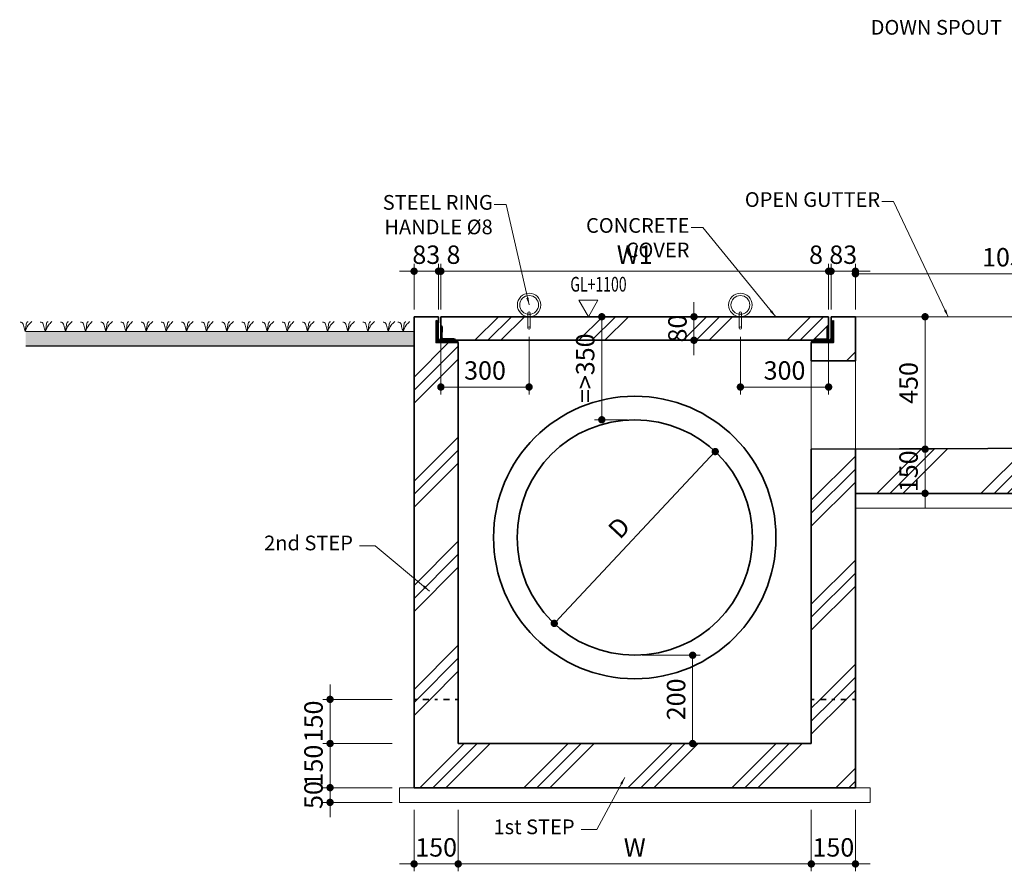
# Model space of a CAD drawing. Extents: x -9492638 to 0, y 0 to 4040682.
# Drawn here: x -4528140 to -4524793, y 1441206 to 1444099 of the extents above; entities that cross this region are included whole.
import ezdxf

# ---------------------------------------------------------------- set-up
doc = ezdxf.new("R2010")
doc.units = 0
doc.header["$LTSCALE"] = 10000
doc.header["$MEASUREMENT"] = 0
doc.linetypes.add('HIDDEN', pattern=[8, 1, -2, 2, -2, 1])
doc.layers.get('0').update_dxf_attribs({"linetype": 'CONTINUOUS', "lineweight": 5})
doc.layers.get('Defpoints').update_dxf_attribs({"color": 221, "linetype": 'CONTINUOUS'})
doc.layers.add('02', color=7, linetype='CONTINUOUS')
doc.layers.add('1', color=140, linetype='CONTINUOUS')
for name, color, linetype, lineweight in [('A_Dim', 8, 'CONTINUOUS', 9), ('A_Grass', 3, 'CONTINUOUS', 9), ('A_Hatch', 8, 'CONTINUOUS', 5), ('A_Kerb', 2, 'CONTINUOUS', 18), ('A_Text', 7, 'CONTINUOUS', 9), ('S_LeantConc', 8, 'CONTINUOUS', 5), ('S_Manhole.Sec', 2, 'CONTINUOUS', 35)]:
    doc.layers.add(name, color=color, linetype=linetype, lineweight=lineweight)
doc.styles.add('Romans', font='romans.shx', dxfattribs={"width": 0.7})
doc.dimstyles.new('1-25d', dxfattribs={"dimscale": 25, "dimtxt": 2.5, "dimasz": 1, "dimexe": 1, "dimexo": 1, "dimgap": 1, "dimtad": 1, "dimdec": 0, "dimzin": 0, "dimdsep": 46, "dimtxsty": 'Romans', "dimblk": 'DOT', "dimcen": 1, "dimclrd": 256, "dimclre": 256, "dimclrt": 256, "dimazin": 0, "dimtfac": 1, "dimtdec": 0, "dimtix": 1, "dimtmove": 2, "dimatfit": 3, "dimfxl": 1, "dimtolj": 1, "dimtzin": 0, "dimlwd": -1, "dimlwe": -1, "dimarcsym": 0})
pattern_1 = [(45, (8720.2345, 30), (-0.88388347648, 0.88388347648), [])]
pattern_2 = [(45, (-200, 0), (-176.776695, 176.776695), []), (45, (-222.1, 22.1), (-176.776695, 176.776695), []), (45, (-244.2, 44.2), (-176.776695, 176.776695), [])]

# ---------------------------------------------------------------- blocks, each defined once
blk = doc.blocks.new('L75x75')
at = {"layer": '02', "color": 6}
blk.add_lwpolyline([(-75, 0), (0, 0), (0, 75)], dxfattribs=at)
blk.add_lwpolyline([(-75, 0), (-75, 0, -0.414214), (-67, 8), (-16, 8, 0.414214), (-8, 16), (-8, 67, -0.414214), (0, 75), (0, 75)], format="xyb", dxfattribs=at)
blk = doc.blocks.new('L50x50x5')
at = {"layer": '1', "color": 6}
blk.add_lwpolyline([(44.5, 5), (9, 5, -0.414621), (5, 9), (5.1, 44.4, 0.389702), (0, 50), (0, 0), (5, 0), (5, 0), (50, 0, 0.386114), (44.4, 5)], format="xyb", dxfattribs=at)
blk = doc.blocks.new('grass')
at = {"layer": 'A_Grass'}
for points in [[(0, 0), (9.4, 21.6), (20.9, 34.4)], [(0, 0), (-5.6, 17.1), (-12.5, 30.2), (-18.7, 30.8)], [(0, 0), (2.1, 22.1), (6.1, 32.5), (8.3, 32.8)]]:
    blk.add_spline(points, degree=3, dxfattribs=at)
blk = doc.blocks.new('_DOT')
at = {"color": 0, "linetype": 'ByBlock'}
blk.add_line((-0.5, 0), (-1, 0), dxfattribs=at)
at = {"color": 0, "linetype": 'ByBlock', "const_width": 0.5}
blk.add_lwpolyline([(-0.25, 0, 1), (0.25, 0, 1)], format="xyb", close=True, dxfattribs=at)
blk = doc.blocks.new('*D400')
at = {"layer": 'A_Dim'}
for p, q in [((-4526649.3, 1441415), (-4526649.3, 1441205.9)), ((-4525449.3, 1441415), (-4525449.3, 1441205.9)), ((-4526624.3, 1441230.9), (-4525474.3, 1441230.9))]:
    blk.add_line(p, q, dxfattribs=at)
at = {"layer": 'Defpoints', "color": 0}
for p in [(-4526649.3, 1441440), (-4525449.3, 1441440), (-4525449.3, 1441230.9)]:
    blk.add_point(p, dxfattribs=at)
at = {"layer": 'A_Dim', "xscale": 25, "yscale": 25, "zscale": 25, "rotation": 180}
blk.add_blockref('_DOT', (-4526649.3, 1441230.9), dxfattribs=at)
at = {"layer": 'A_Dim', "xscale": 25, "yscale": 25, "zscale": 25}
blk.add_blockref('_DOT', (-4525449.3, 1441230.9), dxfattribs=at)
at = {"layer": 'A_Dim', "insert": (-4526049.3, 1441287.1), "char_height": 62.5, "attachment_point": 5, "style": 'Romans'}
blk.add_mtext('\\A1;W', dxfattribs=at)
blk = doc.blocks.new('*D401')
at = {"layer": 'A_Dim'}
for p, q in [((-4525449.3, 1441415), (-4525449.3, 1441205.9)), ((-4525299.3, 1441415), (-4525299.3, 1441205.9)), ((-4525474.3, 1441230.9), (-4525499.3, 1441230.9)), ((-4525449.3, 1441230.9), (-4525299.3, 1441230.9)), ((-4525274.3, 1441230.9), (-4525249.3, 1441230.9))]:
    blk.add_line(p, q, dxfattribs=at)
at = {"layer": 'Defpoints', "color": 0}
for p in [(-4525449.3, 1441440), (-4525299.3, 1441440), (-4525299.3, 1441230.9)]:
    blk.add_point(p, dxfattribs=at)
at = {"layer": 'A_Dim', "xscale": 25, "yscale": 25, "zscale": 25}
blk.add_blockref('_DOT', (-4525449.3, 1441230.9), dxfattribs=at)
at = {"layer": 'A_Dim', "xscale": 25, "yscale": 25, "zscale": 25, "rotation": 180}
blk.add_blockref('_DOT', (-4525299.3, 1441230.9), dxfattribs=at)
at = {"layer": 'A_Dim', "insert": (-4525374.3, 1441287.1), "char_height": 62.5, "attachment_point": 5, "style": 'Romans'}
blk.add_mtext('\\A1;150', dxfattribs=at)
blk = doc.blocks.new('*D402')
at = {"layer": 'A_Dim'}
for p, q in [((-4526799.3, 1441415), (-4526799.3, 1441205.9)), ((-4526649.3, 1441415), (-4526649.3, 1441205.9)), ((-4526824.3, 1441230.9), (-4526849.3, 1441230.9)), ((-4526649.3, 1441230.9), (-4526799.3, 1441230.9)), ((-4526624.3, 1441230.9), (-4526599.3, 1441230.9))]:
    blk.add_line(p, q, dxfattribs=at)
at = {"layer": 'Defpoints', "color": 0}
for p in [(-4526799.3, 1441440), (-4526649.3, 1441440), (-4526799.3, 1441230.9)]:
    blk.add_point(p, dxfattribs=at)
at = {"layer": 'A_Dim', "xscale": 25, "yscale": 25, "zscale": 25}
blk.add_blockref('_DOT', (-4526799.3, 1441230.9), dxfattribs=at)
at = {"layer": 'A_Dim', "xscale": 25, "yscale": 25, "zscale": 25, "rotation": 180}
blk.add_blockref('_DOT', (-4526649.3, 1441230.9), dxfattribs=at)
at = {"layer": 'A_Dim', "insert": (-4526724.3, 1441287.1), "char_height": 62.5, "attachment_point": 5, "style": 'Romans'}
blk.add_mtext('\\A1;150', dxfattribs=at)
blk = doc.blocks.new('*D407')
at = {"layer": 'A_Dim'}
blk.add_line((-4526305.8, 1442066.4), (-4525792.9, 1442613.7), dxfattribs=at)
at = {"layer": 'Defpoints', "color": 0}
for p in [(-4525775.8, 1442631.9), (-4526322.9, 1442048.2)]:
    blk.add_point(p, dxfattribs=at)
at = {"layer": 'A_Dim', "xscale": 25, "yscale": 25, "zscale": 25}
for p, rotation in [((-4525775.8, 1442631.9), 46.85773902725018), ((-4526322.9, 1442048.2), 226.8577390272502)]:
    blk.add_blockref('_DOT', p, dxfattribs=dict(at, rotation=rotation))
at = {"layer": 'A_Dim', "insert": (-4526102.5, 1442373.5), "char_height": 62.5, "attachment_point": 5, "rotation": 46.8577, "style": 'Romans'}
blk.add_mtext('\\A1;D', dxfattribs=at)
blk = doc.blocks.new('*D403')
at = {"layer": 'A_Dim'}
for p, q in [((-4527084.8, 1441515), (-4527084.8, 1441540)), ((-4526874.3, 1441490), (-4527109.8, 1441490)), ((-4527084.8, 1441440), (-4527084.8, 1441490)), ((-4526874.3, 1441440), (-4527109.8, 1441440)), ((-4527084.8, 1441415), (-4527084.8, 1441390))]:
    blk.add_line(p, q, dxfattribs=at)
at = {"layer": 'Defpoints', "color": 0}
for p in [(-4527084.8, 1441490), (-4526849.3, 1441490), (-4526849.3, 1441440)]:
    blk.add_point(p, dxfattribs=at)
at = {"layer": 'A_Dim', "xscale": 25, "yscale": 25, "zscale": 25}
for p, rotation in [((-4527084.8, 1441490), 270), ((-4527084.8, 1441440), 90)]:
    blk.add_blockref('_DOT', p, dxfattribs=dict(at, rotation=rotation))
at = {"layer": 'A_Dim', "insert": (-4527141.1, 1441465), "char_height": 62.5, "attachment_point": 5, "rotation": 90, "style": 'Romans'}
blk.add_mtext('\\A1;50', dxfattribs=at)
blk = doc.blocks.new('*D408')
at = {"layer": 'A_Dim'}
for p, q in [((-4526024.3, 1441940), (-4525827.5, 1441940)), ((-4525852.5, 1441915), (-4525852.5, 1441665)), ((-4526024.3, 1441640), (-4525827.5, 1441640))]:
    blk.add_line(p, q, dxfattribs=at)
at = {"layer": 'Defpoints', "color": 0}
for p in [(-4526049.3, 1441940), (-4526049.3, 1441640), (-4525852.5, 1441640)]:
    blk.add_point(p, dxfattribs=at)
at = {"layer": 'A_Dim', "xscale": 25, "yscale": 25, "zscale": 25}
for p, rotation in [((-4525852.5, 1441940), 90), ((-4525852.5, 1441640), 270)]:
    blk.add_blockref('_DOT', p, dxfattribs=dict(at, rotation=rotation))
at = {"layer": 'A_Dim', "insert": (-4525908.8, 1441790), "char_height": 62.5, "attachment_point": 5, "rotation": 90, "style": 'Romans'}
blk.add_mtext('\\A1;200', dxfattribs=at)
blk = doc.blocks.new('*D409')
at = {"layer": 'A_Dim'}
for p, q in [((-4526074.3, 1443090), (-4526186.4, 1443090)), ((-4526161.4, 1442765), (-4526161.4, 1443065)), ((-4526074.3, 1442740), (-4526186.4, 1442740))]:
    blk.add_line(p, q, dxfattribs=at)
at = {"layer": 'Defpoints', "color": 0}
for p in [(-4526161.4, 1443090), (-4526049.3, 1443090), (-4526049.3, 1442740)]:
    blk.add_point(p, dxfattribs=at)
at = {"layer": 'A_Dim', "xscale": 25, "yscale": 25, "zscale": 25}
for p, rotation in [((-4526161.4, 1443090), 90), ((-4526161.4, 1442740), 270)]:
    blk.add_blockref('_DOT', p, dxfattribs=dict(at, rotation=rotation))
at = {"layer": 'A_Dim', "insert": (-4526217.7, 1442915), "char_height": 62.5, "attachment_point": 5, "rotation": 90, "style": 'Romans'}
blk.add_mtext('\\A1;=>350', dxfattribs=at)
blk = doc.blocks.new('*D404')
at = {"layer": 'A_Dim'}
for p, q in [((-4527084.8, 1441665), (-4527084.8, 1441690)), ((-4526874.3, 1441640), (-4527109.8, 1441640)), ((-4527084.8, 1441490), (-4527084.8, 1441640)), ((-4526874.3, 1441490), (-4527109.8, 1441490)), ((-4527084.8, 1441465), (-4527084.8, 1441440))]:
    blk.add_line(p, q, dxfattribs=at)
at = {"layer": 'Defpoints', "color": 0}
for p in [(-4527084.8, 1441640), (-4526849.3, 1441640), (-4526849.3, 1441490)]:
    blk.add_point(p, dxfattribs=at)
at = {"layer": 'A_Dim', "xscale": 25, "yscale": 25, "zscale": 25}
for p, rotation in [((-4527084.8, 1441640), 270), ((-4527084.8, 1441490), 90)]:
    blk.add_blockref('_DOT', p, dxfattribs=dict(at, rotation=rotation))
at = {"layer": 'A_Dim', "insert": (-4527141.1, 1441565), "char_height": 62.5, "attachment_point": 5, "rotation": 90, "style": 'Romans'}
blk.add_mtext('\\A1;150', dxfattribs=at)
blk = doc.blocks.new('*D410')
at = {"layer": 'A_Dim'}
for p, q in [((-4526799.3, 1443115), (-4526799.3, 1443269.6)), ((-4526716.3, 1443115), (-4526716.3, 1443269.6)), ((-4526824.3, 1443244.6), (-4526849.3, 1443244.6)), ((-4526799.3, 1443244.6), (-4526716.3, 1443244.6)), ((-4526691.3, 1443244.6), (-4526666.3, 1443244.6))]:
    blk.add_line(p, q, dxfattribs=at)
at = {"layer": 'Defpoints', "color": 0}
for p in [(-4526716.3, 1443244.6), (-4526799.3, 1443090), (-4526716.3, 1443090)]:
    blk.add_point(p, dxfattribs=at)
at = {"layer": 'A_Dim', "xscale": 25, "yscale": 25, "zscale": 25}
blk.add_blockref('_DOT', (-4526799.3, 1443244.6), dxfattribs=at)
at = {"layer": 'A_Dim', "xscale": 25, "yscale": 25, "zscale": 25, "rotation": 180}
blk.add_blockref('_DOT', (-4526716.3, 1443244.6), dxfattribs=at)
at = {"layer": 'A_Dim', "insert": (-4526757.8, 1443300.9), "char_height": 62.5, "attachment_point": 5, "style": 'Romans'}
blk.add_mtext('\\A1;83', dxfattribs=at)
blk = doc.blocks.new('*D411')
at = {"layer": 'A_Dim'}
for p, q in [((-4526716.3, 1443115), (-4526716.3, 1443269.6)), ((-4526708.3, 1443115), (-4526708.3, 1443269.6)), ((-4526741.3, 1443244.6), (-4526766.3, 1443244.6)), ((-4526716.3, 1443244.6), (-4526708.3, 1443244.6)), ((-4526683.3, 1443244.6), (-4526658.3, 1443244.6))]:
    blk.add_line(p, q, dxfattribs=at)
at = {"layer": 'Defpoints', "color": 0}
for p in [(-4526708.3, 1443244.6), (-4526716.3, 1443090), (-4526708.3, 1443090)]:
    blk.add_point(p, dxfattribs=at)
at = {"layer": 'A_Dim', "xscale": 25, "yscale": 25, "zscale": 25}
blk.add_blockref('_DOT', (-4526716.3, 1443244.6), dxfattribs=at)
at = {"layer": 'A_Dim', "xscale": 25, "yscale": 25, "zscale": 25, "rotation": 180}
blk.add_blockref('_DOT', (-4526708.3, 1443244.6), dxfattribs=at)
at = {"layer": 'A_Dim', "insert": (-4526665.4, 1443300.9), "char_height": 62.5, "attachment_point": 5, "style": 'Romans'}
blk.add_mtext('\\A1;8', dxfattribs=at)
blk = doc.blocks.new('*D412')
at = {"layer": 'A_Dim'}
for p, q in [((-4526708.3, 1443115), (-4526708.3, 1443269.6)), ((-4525390.3, 1443115), (-4525390.3, 1443269.6)), ((-4526683.3, 1443244.6), (-4525415.3, 1443244.6))]:
    blk.add_line(p, q, dxfattribs=at)
at = {"layer": 'Defpoints', "color": 0}
for p in [(-4525390.3, 1443244.6), (-4526708.3, 1443090), (-4525390.3, 1443090)]:
    blk.add_point(p, dxfattribs=at)
at = {"layer": 'A_Dim', "xscale": 25, "yscale": 25, "zscale": 25, "rotation": 180}
blk.add_blockref('_DOT', (-4526708.3, 1443244.6), dxfattribs=at)
at = {"layer": 'A_Dim', "xscale": 25, "yscale": 25, "zscale": 25}
blk.add_blockref('_DOT', (-4525390.3, 1443244.6), dxfattribs=at)
at = {"layer": 'A_Dim', "insert": (-4526049.3, 1443300.9), "char_height": 62.5, "attachment_point": 5, "style": 'Romans'}
blk.add_mtext('\\A1;W1', dxfattribs=at)
blk = doc.blocks.new('*D405')
at = {"layer": 'A_Dim'}
for p, q in [((-4525382.3, 1443115), (-4525382.3, 1443269.6)), ((-4525299.3, 1443115), (-4525299.3, 1443269.6)), ((-4525407.3, 1443244.6), (-4525432.3, 1443244.6)), ((-4525299.3, 1443244.6), (-4525382.3, 1443244.6)), ((-4525274.3, 1443244.6), (-4525249.3, 1443244.6))]:
    blk.add_line(p, q, dxfattribs=at)
at = {"layer": 'Defpoints', "color": 0}
for p in [(-4525382.3, 1443244.6), (-4525382.3, 1443090), (-4525299.3, 1443090)]:
    blk.add_point(p, dxfattribs=at)
at = {"layer": 'A_Dim', "xscale": 25, "yscale": 25, "zscale": 25}
blk.add_blockref('_DOT', (-4525382.3, 1443244.6), dxfattribs=at)
at = {"layer": 'A_Dim', "xscale": 25, "yscale": 25, "zscale": 25, "rotation": 180}
blk.add_blockref('_DOT', (-4525299.3, 1443244.6), dxfattribs=at)
at = {"layer": 'A_Dim', "insert": (-4525340.8, 1443300.9), "char_height": 62.5, "attachment_point": 5, "style": 'Romans'}
blk.add_mtext('\\A1;83', dxfattribs=at)
blk = doc.blocks.new('*D406')
at = {"layer": 'A_Dim'}
for p, q in [((-4525390.3, 1443115), (-4525390.3, 1443269.6)), ((-4525382.3, 1443115), (-4525382.3, 1443269.6)), ((-4525415.3, 1443244.6), (-4525440.3, 1443244.6)), ((-4525382.3, 1443244.6), (-4525390.3, 1443244.6)), ((-4525357.3, 1443244.6), (-4525332.3, 1443244.6))]:
    blk.add_line(p, q, dxfattribs=at)
at = {"layer": 'Defpoints', "color": 0}
for p in [(-4525390.3, 1443244.6), (-4525390.3, 1443090), (-4525382.3, 1443090)]:
    blk.add_point(p, dxfattribs=at)
at = {"layer": 'A_Dim', "xscale": 25, "yscale": 25, "zscale": 25}
blk.add_blockref('_DOT', (-4525390.3, 1443244.6), dxfattribs=at)
at = {"layer": 'A_Dim', "xscale": 25, "yscale": 25, "zscale": 25, "rotation": 180}
blk.add_blockref('_DOT', (-4525382.3, 1443244.6), dxfattribs=at)
at = {"layer": 'A_Dim', "insert": (-4525433.3, 1443300.9), "char_height": 62.5, "attachment_point": 5, "style": 'Romans'}
blk.add_mtext('\\A1;8', dxfattribs=at)
blk = doc.blocks.new('*D413')
at = {"layer": 'A_Dim'}
for p, q in [((-4525848, 1443115), (-4525848, 1443140)), ((-4525848, 1443010), (-4525848, 1443090)), ((-4525848, 1442985), (-4525848, 1442960))]:
    blk.add_line(p, q, dxfattribs=at)
at = {"layer": 'Defpoints', "color": 0}
for p in [(-4525848, 1443090), (-4525848, 1443090), (-4525848, 1443010)]:
    blk.add_point(p, dxfattribs=at)
at = {"layer": 'A_Dim', "xscale": 25, "yscale": 25, "zscale": 25}
for p, rotation in [((-4525848, 1443090), 270), ((-4525848, 1443010), 90)]:
    blk.add_blockref('_DOT', p, dxfattribs=dict(at, rotation=rotation))
at = {"layer": 'A_Dim', "insert": (-4525904.2, 1443050), "char_height": 62.5, "attachment_point": 5, "rotation": 90, "style": 'Romans'}
blk.add_mtext('\\A1;80', dxfattribs=at)
blk = doc.blocks.new('LEVEL')
blk.add_lwpolyline([(0, 0), (-1.3, 2.25), (1.3, 2.25)], close=True)
at = {"style": 'Romans', "width": 0.7}
blk.add_attdef('LEVEL', (-2.46, 3.42), '', height=2, dxfattribs=at)
blk = doc.blocks.new('*D436')
at = {"layer": 'A_Dim'}
for p, q in [((-4527084.8, 1441815), (-4527084.8, 1441840)), ((-4526874.3, 1441790), (-4527109.8, 1441790)), ((-4527084.8, 1441640), (-4527084.8, 1441790)), ((-4526874.3, 1441640), (-4527109.8, 1441640)), ((-4527084.8, 1441615), (-4527084.8, 1441590))]:
    blk.add_line(p, q, dxfattribs=at)
at = {"layer": 'Defpoints', "color": 0}
for p in [(-4527084.8, 1441790), (-4526849.3, 1441790), (-4526849.3, 1441640)]:
    blk.add_point(p, dxfattribs=at)
at = {"layer": 'A_Dim', "xscale": 25, "yscale": 25, "zscale": 25}
for p, rotation in [((-4527084.8, 1441790), 270), ((-4527084.8, 1441640), 90)]:
    blk.add_blockref('_DOT', p, dxfattribs=dict(at, rotation=rotation))
at = {"layer": 'A_Dim', "insert": (-4527141.1, 1441715), "char_height": 62.5, "attachment_point": 5, "rotation": 90, "style": 'Romans'}
blk.add_mtext('\\A1;150', dxfattribs=at)
blk = doc.blocks.new('*D491')
at = {"layer": 'A_Dim'}
for p, q in [((-4525299.3, 1443115), (-4525299.3, 1443261)), ((-4524249.3, 1443115), (-4524249.3, 1443261)), ((-4524274.3, 1443236), (-4525274.3, 1443236))]:
    blk.add_line(p, q, dxfattribs=at)
at = {"layer": 'Defpoints', "color": 0}
for p in [(-4525299.3, 1443236), (-4525299.3, 1443090), (-4524249.3, 1443090)]:
    blk.add_point(p, dxfattribs=at)
at = {"layer": 'A_Dim', "xscale": 25, "yscale": 25, "zscale": 25, "rotation": 180}
blk.add_blockref('_DOT', (-4525299.3, 1443236), dxfattribs=at)
at = {"layer": 'A_Dim', "xscale": 25, "yscale": 25, "zscale": 25}
blk.add_blockref('_DOT', (-4524249.3, 1443236), dxfattribs=at)
at = {"layer": 'A_Dim', "insert": (-4524774.3, 1443292.3), "char_height": 62.5, "attachment_point": 5, "style": 'Romans'}
blk.add_mtext('\\A1;1050', dxfattribs=at)
blk = doc.blocks.new('*D492')
at = {"layer": 'A_Dim'}
for p, q in [((-4525205.9, 1443090), (-4525037.5, 1443090)), ((-4525062.5, 1443065), (-4525062.5, 1442665)), ((-4525205.9, 1442640), (-4525037.5, 1442640))]:
    blk.add_line(p, q, dxfattribs=at)
at = {"layer": 'Defpoints', "color": 0}
for p in [(-4525230.9, 1443090), (-4525230.9, 1442640), (-4525062.5, 1442640)]:
    blk.add_point(p, dxfattribs=at)
at = {"layer": 'A_Dim', "xscale": 25, "yscale": 25, "zscale": 25}
for p, rotation in [((-4525062.5, 1443090), 90), ((-4525062.5, 1442640), 270)]:
    blk.add_blockref('_DOT', p, dxfattribs=dict(at, rotation=rotation))
at = {"layer": 'A_Dim', "insert": (-4525118.7, 1442865), "char_height": 62.5, "attachment_point": 5, "rotation": 90, "style": 'Romans'}
blk.add_mtext('\\A1;450', dxfattribs=at)
blk = doc.blocks.new('*D493')
at = {"layer": 'A_Dim'}
for p, q in [((-4525062.5, 1442665), (-4525062.5, 1442690)), ((-4525205.9, 1442640), (-4525037.5, 1442640)), ((-4525062.5, 1442640), (-4525062.5, 1442490)), ((-4525205.9, 1442490), (-4525037.5, 1442490)), ((-4525062.5, 1442465), (-4525062.5, 1442440))]:
    blk.add_line(p, q, dxfattribs=at)
at = {"layer": 'Defpoints', "color": 0}
for p in [(-4525230.9, 1442640), (-4525230.9, 1442490), (-4525062.5, 1442490)]:
    blk.add_point(p, dxfattribs=at)
at = {"layer": 'A_Dim', "xscale": 25, "yscale": 25, "zscale": 25}
for p, rotation in [((-4525062.5, 1442640), 270), ((-4525062.5, 1442490), 90)]:
    blk.add_blockref('_DOT', p, dxfattribs=dict(at, rotation=rotation))
at = {"layer": 'A_Dim', "insert": (-4525118.7, 1442565), "char_height": 62.5, "attachment_point": 5, "rotation": 90, "style": 'Romans'}
blk.add_mtext('\\A1;150', dxfattribs=at)
blk = doc.blocks.new('*D497')
at = {"layer": 'A_Dim'}
for p, q in [((-4526708.3, 1443065), (-4526708.3, 1442826.3)), ((-4526408.3, 1443022.3), (-4526408.3, 1442826.3)), ((-4526683.3, 1442851.3), (-4526433.3, 1442851.3))]:
    blk.add_line(p, q, dxfattribs=at)
at = {"layer": 'Defpoints', "color": 0}
for p in [(-4526708.3, 1443090), (-4526408.3, 1443047.3), (-4526408.3, 1442851.3)]:
    blk.add_point(p, dxfattribs=at)
at = {"layer": 'A_Dim', "xscale": 25, "yscale": 25, "zscale": 25, "rotation": 180}
blk.add_blockref('_DOT', (-4526708.3, 1442851.3), dxfattribs=at)
at = {"layer": 'A_Dim', "xscale": 25, "yscale": 25, "zscale": 25}
blk.add_blockref('_DOT', (-4526408.3, 1442851.3), dxfattribs=at)
at = {"layer": 'A_Dim', "insert": (-4526558.3, 1442907.5), "char_height": 62.5, "attachment_point": 5, "style": 'Romans'}
blk.add_mtext('\\A1;300', dxfattribs=at)
blk = doc.blocks.new('*D498')
at = {"layer": 'A_Dim'}
for p, q in [((-4525390.3, 1443065), (-4525390.3, 1442826.3)), ((-4525690.3, 1443022.3), (-4525690.3, 1442826.3)), ((-4525415.3, 1442851.3), (-4525665.3, 1442851.3))]:
    blk.add_line(p, q, dxfattribs=at)
at = {"layer": 'Defpoints', "color": 0}
for p in [(-4525390.3, 1443090), (-4525690.3, 1443047.3), (-4525690.3, 1442851.3)]:
    blk.add_point(p, dxfattribs=at)
at = {"layer": 'A_Dim', "xscale": 25, "yscale": 25, "zscale": 25, "rotation": 180}
blk.add_blockref('_DOT', (-4525690.3, 1442851.3), dxfattribs=at)
at = {"layer": 'A_Dim', "xscale": 25, "yscale": 25, "zscale": 25}
blk.add_blockref('_DOT', (-4525390.3, 1442851.3), dxfattribs=at)
at = {"layer": 'A_Dim', "insert": (-4525540.3, 1442907.5), "char_height": 62.5, "attachment_point": 5, "style": 'Romans'}
blk.add_mtext('\\A1;300', dxfattribs=at)

msp = doc.modelspace()

# ---------------------------------------------------------------- hatches: boundary and pattern name
at = {"layer": 'A_Hatch'}
h = msp.add_hatch(dxfattribs=at)
h.set_pattern_fill('PLAST', color=256, scale=1000, angle=45)
h.set_pattern_definition(pattern_2)
h.paths.add_polyline_path([(-4526649.3, 1442740), (-4526649.3, 1443002), (-4526724.3, 1443002), (-4526724.3, 1443077, -0.414214), (-4526716.3, 1443069), (-4526716.3, 1443090), (-4526799.3, 1443090), (-4526799.3, 1442740), (-4526799.3, 1441790), (-4526649.3, 1441790)])
h.paths.add_polyline_path([(-4525299.3, 1442640.7), (-4525449.3, 1442640), (-4525449.3, 1441790), (-4525299.3, 1441790)])
edge = h.paths.add_edge_path()
edge.add_line((-4525449.3, 1442940), (-4525299.3, 1442940))
edge.add_line((-4525299.3, 1442940), (-4525299.3, 1443090))
edge.add_line((-4525299.3, 1443090), (-4525382.3, 1443090))
edge.add_line((-4525382.3, 1443090), (-4525382.3, 1443069))
edge.add_arc((-4525374.3, 1443069), 8, 90, 180, ccw=False)
edge.add_line((-4525374.3, 1443077), (-4525374.3, 1443002))
edge.add_line((-4525374.3, 1443002), (-4525449.3, 1443002))
edge.add_line((-4525449.3, 1443002), (-4525449.3, 1442940))
h = msp.add_hatch(dxfattribs=at)
h.set_pattern_fill('PLAST', color=256, scale=1000, angle=45)
h.set_pattern_definition([(45, (8720.23, 0), (-176.776695, 176.776695), []), (45, (8698.14, 22.1), (-176.776695, 176.776695), []), (45, (8676.04, 44.2), (-176.776695, 176.776695), [])])
h.paths.add_polyline_path([(-4525440.3, 1443010, -0.380526), (-4525434.8, 1443015), (-4525399.3, 1443015, 0.414621), (-4525395.3, 1443019), (-4525395.4, 1443054.4, -0.389702), (-4525390.3, 1443060), (-4525390.3, 1443090), (-4526708.3, 1443090), (-4526708.3, 1443060, -0.3843), (-4526703.3, 1443054.5), (-4526703.3, 1443019, 0.414621), (-4526699.3, 1443015), (-4526664, 1443015, -0.386314), (-4526658.3, 1443010), (-4526657.3, 1443010)])
h.paths.add_polyline_path([(-4526170.8, 1442792.1), (-4526170.8, 1443038), (-4526264.6, 1443038), (-4526264.6, 1442792.1)], flags=9)
h.paths.add_polyline_path([(-4525857.4, 1442999), (-4525857.4, 1443101.1), (-4525951.1, 1443101.1), (-4525951.1, 1442999)], flags=9)
h = msp.add_hatch(dxfattribs=at)
h.set_pattern_fill('PLAST', color=256, scale=1000, angle=45)
h.paths.add_polyline_path([(-4524099.3, 1442490), (-4524099.3, 1443090), (-4524249.3, 1443090), (-4524249.3, 1442645), (-4525299.3, 1442640.7), (-4525299.3, 1442490), (-4524686.3, 1442490)])
h.paths.add_polyline_path([(-4525071.8, 1442496.3), (-4525071.8, 1442633.8), (-4525165.6, 1442633.8), (-4525165.6, 1442496.3)], flags=24)
h = msp.add_hatch(dxfattribs=at)
h.set_pattern_fill('ANSI31', color=256, scale=10)
h.set_pattern_definition(pattern_1)
h.paths.add_polyline_path([(-4526724.3, 1443077, -0.414214), (-4526716.3, 1443069), (-4526716.3, 1443018, 0.414214), (-4526708.3, 1443010), (-4526703.3, 1443010), (-4526658.3, 1443010), (-4526657.3, 1443010, -0.414214), (-4526649.3, 1443002), (-4526724.3, 1443002)])
h = msp.add_hatch(dxfattribs=at)
h.set_pattern_fill('ANSI31', color=256, scale=10)
h.set_pattern_definition(pattern_1)
edge = h.paths.add_edge_path()
edge.add_line((-4526663.8, 1443015), (-4526699.3, 1443015))
edge.add_arc((-4526699.3, 1443019), 4, 179.9204, 270, ccw=False)
edge.add_line((-4526703.3, 1443019), (-4526703.3, 1443054.4))
edge.add_arc((-4526708.9, 1443054.5), 5.59, 359.3821, 444.5459)
edge.add_line((-4526708.3, 1443060), (-4526708.3, 1443010))
edge.add_line((-4526708.3, 1443010), (-4526703.3, 1443010))
edge.add_line((-4526703.3, 1443010), (-4526658.3, 1443010))
edge.add_arc((-4526663.9, 1443009.4), 5.59, 6.0893, 90.5384)
h = msp.add_hatch(dxfattribs=at)
h.set_pattern_fill('ANSI31', color=256, scale=10)
h.set_pattern_definition(pattern_1)
h.paths.add_polyline_path([(-4525374.3, 1443077, 0.414214), (-4525382.3, 1443069), (-4525382.3, 1443018, -0.414214), (-4525390.3, 1443010), (-4525395.3, 1443010), (-4525440.3, 1443010), (-4525441.3, 1443010, 0.414214), (-4525449.3, 1443002), (-4525374.3, 1443002)])
h = msp.add_hatch(dxfattribs=at)
h.set_pattern_fill('ANSI31', color=256, scale=10)
h.set_pattern_definition(pattern_1)
edge = h.paths.add_edge_path()
edge.add_line((-4525434.8, 1443015), (-4525399.3, 1443015))
edge.add_arc((-4525399.3, 1443019), 4, 270, 360.0796)
edge.add_line((-4525395.3, 1443019), (-4525395.4, 1443054.4))
edge.add_arc((-4525389.8, 1443054.5), 5.59, 95.4541, 180.6179, ccw=False)
edge.add_line((-4525390.3, 1443060), (-4525390.3, 1443010))
edge.add_line((-4525390.3, 1443010), (-4525395.3, 1443010))
edge.add_line((-4525395.3, 1443010), (-4525440.3, 1443010))
edge.add_arc((-4525434.8, 1443009.4), 5.59, 89.4616, 173.9107, ccw=False)
h = msp.add_hatch(dxfattribs=at)
h.set_pattern_fill('AR-SAND', color=256, scale=10)
h.set_pattern_definition([(37.5, (214296.264, 6416.893), (-0.62993358, 19.26823769), [0, -15.2, 0, -17, 0, -16.25]), (7.5, (214296.264, 6416.893), (17.69776705, 28.22146065), [0, -8.2, 0, -13.7, 0, -5.25]), (327.5, (214283.964, 6416.893), (31.14141862, 0.056590535), [0, -5, 0, -18, 0, -23.5]), (317.5, (214283.964, 6416.893), (30.06126605, 8.77675565), [0, -2.5, 0, -11.8, 0, -13.5])])
h.paths.add_polyline_path([(-4526799.3, 1443040), (-4528119.3, 1443040), (-4528119.3, 1442990), (-4526799.3, 1442990)])
h = msp.add_hatch(dxfattribs=at)
h.set_pattern_fill('PLAST', color=256, scale=1000, angle=45)
h.set_pattern_definition(pattern_2)
h.paths.add_polyline_path([(-4525299.3, 1441490), (-4525299.3, 1441640), (-4525299.3, 1441790), (-4525449.3, 1441790), (-4525449.3, 1441640), (-4526649.3, 1441640), (-4526649.3, 1441790), (-4526799.3, 1441790), (-4526799.3, 1441640), (-4526799.3, 1441490)])

# ---------------------------------------------------------------- linework, layer by layer
for p, q in [((-4526412.3, 1443051.3), (-4526412.3, 1443102.5)), ((-4526404.3, 1443051.3), (-4526404.3, 1443102.5)), ((-4525694.3, 1443051.3), (-4525694.3, 1443102.5)), ((-4525686.3, 1443051.3), (-4525686.3, 1443102.5))]:
    msp.add_line(p, q)
for centre, radius in [((-4526408.3, 1443130), 40), ((-4526408.3, 1443130), 32), ((-4525690.3, 1443130), 40), ((-4525690.3, 1443130), 32), ((-4526408.3, 1443102.5), 4), ((-4525690.3, 1443102.5), 4), ((-4526408.3, 1443051.3), 4), ((-4525690.3, 1443051.3), 4)]:
    msp.add_circle(centre, radius)
at = {"layer": 'A_Dim', "flags": 128}
for points in [[(-4524554.3, 1443090), (-4525299.3, 1443090)], [(-4525449.3, 1442940), (-4525449.3, 1442640)], [(-4525299.3, 1442940), (-4525299.3, 1442640.7)]]:
    msp.add_lwpolyline(points, dxfattribs=at)
at = {"layer": 'A_Grass', "flags": 128}
msp.add_lwpolyline([(-4526799.3, 1443040), (-4528119.3, 1443040)], dxfattribs=at)
at = {"layer": 'Defpoints', "color": 7, "flags": 128}
msp.add_lwpolyline([(-4526799.3, 1442990), (-4528119.3, 1442990)], dxfattribs=at)
at = {"layer": 'S_LeantConc', "flags": 128}
for points in [[(-4524686.3, 1442440), (-4525299.3, 1442440)], [(-4526799.3, 1441490), (-4526849.3, 1441490), (-4526849.3, 1441440), (-4525299.3, 1441440), (-4525249.3, 1441440), (-4525249.3, 1441490), (-4525299.3, 1441490)]]:
    msp.add_lwpolyline(points, dxfattribs=at)
at = {"layer": 'S_Manhole.Sec', "flags": 128}
for points in [[(-4526799.3, 1443090), (-4526799.3, 1442740), (-4526799.3, 1441490)], [(-4526716.3, 1443090), (-4526799.3, 1443090)], [(-4526716.3, 1443069), (-4526716.3, 1443090)], [(-4525390.3, 1443090), (-4526708.3, 1443090)], [(-4526708.3, 1443010), (-4526708.3, 1443090)], [(-4525390.3, 1443010), (-4525390.3, 1443090)], [(-4525382.3, 1443090), (-4525299.3, 1443090)], [(-4525382.3, 1443069), (-4525382.3, 1443090)], [(-4525299.3, 1442940), (-4525299.3, 1443090)], [(-4526649.3, 1443002), (-4526724.3, 1443002), (-4526724.3, 1443077)], [(-4525449.3, 1443002), (-4525374.3, 1443002), (-4525374.3, 1443077)], [(-4525390.3, 1443010), (-4526708.3, 1443010)], [(-4526649.3, 1441640), (-4526649.3, 1442740), (-4526649.3, 1443002)], [(-4525449.3, 1442940), (-4525449.3, 1443002)], [(-4525449.3, 1442940), (-4525299.3, 1442940)], [(-4525449.3, 1442640), (-4524249.3, 1442645)], [(-4525449.3, 1441640), (-4525449.3, 1442640)], [(-4525299.3, 1441490), (-4525299.3, 1442640.7)], [(-4524686.3, 1442490), (-4525299.3, 1442490)], [(-4526799.3, 1441640), (-4526799.3, 1441640), (-4526799.3, 1441490)], [(-4526649.3, 1441640), (-4525449.3, 1441640)], [(-4526799.3, 1441490), (-4525299.3, 1441490)]]:
    msp.add_lwpolyline(points, dxfattribs=at)
at = {"layer": 'S_Manhole.Sec', "linetype": 'HIDDEN', "ltscale": 0.001}
for points in [[(-4526649.3, 1441790), (-4526799.3, 1441790)], [(-4525449.3, 1441790), (-4525299.3, 1441790)]]:
    msp.add_lwpolyline(points, dxfattribs=at)
at = {"layer": 'S_Manhole.Sec'}
for radius in [480, 400]:
    msp.add_circle((-4526049.3, 1442340), radius, dxfattribs=at)

# ---------------------------------------------------------------- block references
at = {"xscale": 25, "yscale": 25, "zscale": 25}
msp.add_blockref('LEVEL', (-4526206.8, 1443090), dxfattribs=at).add_auto_attribs({'LEVEL': 'GL+1100'})
at = {"layer": 'A_Kerb', "rotation": 357.4604028729392}
for p in [(-4528121.1, 1443040), (-4528052.5, 1443040), (-4527984, 1443040), (-4527915.5, 1443040), (-4527847, 1443040), (-4527778.4, 1443040), (-4527709.9, 1443040), (-4527641.4, 1443040), (-4527572.9, 1443040), (-4527504.3, 1443040), (-4527435.8, 1443040), (-4527367.3, 1443040), (-4527298.8, 1443040), (-4527230.2, 1443040), (-4527161.7, 1443040), (-4527093.2, 1443040), (-4527024.7, 1443040), (-4526956.1, 1443040), (-4526887.6, 1443040), (-4526836.8, 1443040)]:
    msp.add_blockref('grass', p, dxfattribs=at)
at = {"layer": 'S_LeantConc', "xscale": -1}
for name, p in [('L75x75', (-4526724.3, 1443002)), ('L50x50x5', (-4525390.3, 1443010))]:
    msp.add_blockref(name, p, dxfattribs=at)
at = {"layer": 'S_LeantConc'}
for name, p in [('L50x50x5', (-4526708.3, 1443010)), ('L75x75', (-4525374.3, 1443002))]:
    msp.add_blockref(name, p, dxfattribs=at)

# ---------------------------------------------------------------- texts
at = {"layer": 'A_Text', "char_height": 50, "width": 478.32, "attachment_point": 3, "style": 'Romans'}
for s, insert in [('DOWN SPOUT', (-4524801, 1444098.4)), ('STEEL RING HANDLE %%C8', (-4526532, 1443503.6)), ('OPEN GUTTER', (-4525215.3, 1443513.2)), ('CONCRETE COVER', (-4525863.4, 1443425.2)), ('2nd STEP', (-4527007.1, 1442346.4)), ('1st STEP', (-4526253.7, 1441382))]:
    msp.add_mtext(s, dxfattribs=dict(at, insert=insert))

# ---------------------------------------------------------------- dimensions: what is measured, and where the dimension line sits
at = {"layer": 'A_Dim'}
for base, p1, p2, picture, middle in [((-4526716.3, 1443244.6), (-4526799.3, 1443090), (-4526716.3, 1443090), '*D410', (-4526757.8, 1443300.9)), ((-4525299.3, 1443236), (-4524249.3, 1443090), (-4525299.3, 1443090), '*D491', (-4524774.3, 1443292.3)), ((-4526408.3, 1442851.3), (-4526708.3, 1443090), (-4526408.3, 1443047.3), '*D497', (-4526558.3, 1442907.5)), ((-4526799.3, 1441230.9), (-4526649.3, 1441440), (-4526799.3, 1441440), '*D402', (-4526724.3, 1441287.1)), ((-4525299.3, 1441230.9), (-4525449.3, 1441440), (-4525299.3, 1441440), '*D401', (-4525374.3, 1441287.1))]:
    dim = msp.add_linear_dim(base=base, p1=p1, p2=p2, dimstyle='1-25d', dxfattribs=at)
    dim.commit()
    dim.dimension.update_dxf_attribs({"geometry": picture, "text_midpoint": middle})
dim = msp.add_linear_dim(base=(-4526708.3, 1443244.6), p1=(-4526716.3, 1443090), p2=(-4526708.3, 1443090), dimstyle='1-25d', dxfattribs=at)
dim.commit()
dim.dimension.update_dxf_attribs({"geometry": '*D411', "text_midpoint": (-4526665.4, 1443300.9), "dimtype": 160})
for base, p1, p2, text, picture, middle in [((-4525390.3, 1443244.6), (-4526708.3, 1443090), (-4525390.3, 1443090), 'W1', '*D412', (-4526049.3, 1443300.9)), ((-4525449.3, 1441230.9), (-4526649.3, 1441440), (-4525449.3, 1441440), 'W', '*D400', (-4526049.3, 1441287.1))]:
    dim = msp.add_linear_dim(base=base, p1=p1, p2=p2, text=text, dimstyle='1-25d', dxfattribs=at)
    dim.commit()
    dim.dimension.update_dxf_attribs({"geometry": picture, "text_midpoint": middle})
dim = msp.add_linear_dim(base=(-4525390.3, 1443244.6), p1=(-4525382.3, 1443090), p2=(-4525390.3, 1443090), angle=180, dimstyle='1-25d', dxfattribs=at)
dim.commit()
dim.dimension.update_dxf_attribs({"geometry": '*D406', "text_midpoint": (-4525433.3, 1443300.9), "dimtype": 160})
for base, p1, p2, angle, picture, middle in [((-4525382.3, 1443244.6), (-4525299.3, 1443090), (-4525382.3, 1443090), 180, '*D405', (-4525340.8, 1443300.9)), ((-4525848, 1443090), (-4525848, 1443010), (-4525848, 1443090), 90, '*D413', (-4525904.2, 1443050)), ((-4525690.3, 1442851.3), (-4525390.3, 1443090), (-4525690.3, 1443047.3), 180, '*D498', (-4525540.3, 1442907.5)), ((-4525062.5, 1442640), (-4525230.9, 1443090), (-4525230.9, 1442640), 90, '*D492', (-4525118.7, 1442865)), ((-4525062.5, 1442490), (-4525230.9, 1442640), (-4525230.9, 1442490), 90, '*D493', (-4525118.7, 1442565)), ((-4527084.8, 1441790), (-4526849.3, 1441640), (-4526849.3, 1441790), 90, '*D436', (-4527141.1, 1441715)), ((-4527084.8, 1441640), (-4526849.3, 1441490), (-4526849.3, 1441640), 90, '*D404', (-4527141.1, 1441565)), ((-4527084.8, 1441490), (-4526849.3, 1441440), (-4526849.3, 1441490), 90, '*D403', (-4527141.1, 1441465))]:
    dim = msp.add_linear_dim(base=base, p1=p1, p2=p2, angle=angle, dimstyle='1-25d', dxfattribs=at)
    dim.commit()
    dim.dimension.update_dxf_attribs({"geometry": picture, "text_midpoint": middle})
for base, p1, p2, text, picture, middle in [((-4526161.4, 1443090), (-4526049.3, 1442740), (-4526049.3, 1443090), '=>350', '*D409', (-4526217.7, 1442915)), ((-4525852.5, 1441640), (-4526049.3, 1441940), (-4526049.3, 1441640), '200', '*D408', (-4525908.8, 1441790))]:
    dim = msp.add_linear_dim(base=base, p1=p1, p2=p2, angle=90, text=text, dimstyle='1-25d', dxfattribs=at)
    dim.commit()
    dim.dimension.update_dxf_attribs({"geometry": picture, "text_midpoint": middle})
dim = msp.add_diameter_dim_2p(p1=(-4526322.9, 1442048.2), p2=(-4525775.8, 1442631.9), text='D', dimstyle='1-25d', dxfattribs=at)
dim.commit()
dim.dimension.update_dxf_attribs({"geometry": '*D407', "text_midpoint": (-4526102.5, 1442373.5), "dimtype": 163})

# ---------------------------------------------------------------- leaders
for points in [[(-4526408.3, 1443130), (-4526486.9, 1443471.7), (-4526526.7, 1443471.7)], [(-4524984.1, 1443090), (-4525170.3, 1443481.3), (-4525210, 1443481.3)], [(-4525570.3, 1443090), (-4525818.4, 1443393.3), (-4525858.1, 1443393.3)], [(-4526746.8, 1442157.9), (-4526931.2, 1442312.2), (-4526984.4, 1442312.2)], [(-4526083.4, 1441524.7), (-4526177.8, 1441347.8), (-4526231, 1441347.8)]]:
    msp.add_leader(points, dimstyle='1-25d', override={"dimgap": 1, "dimtad": 0}, dxfattribs=at)

doc.saveas('drawing.dxf')
